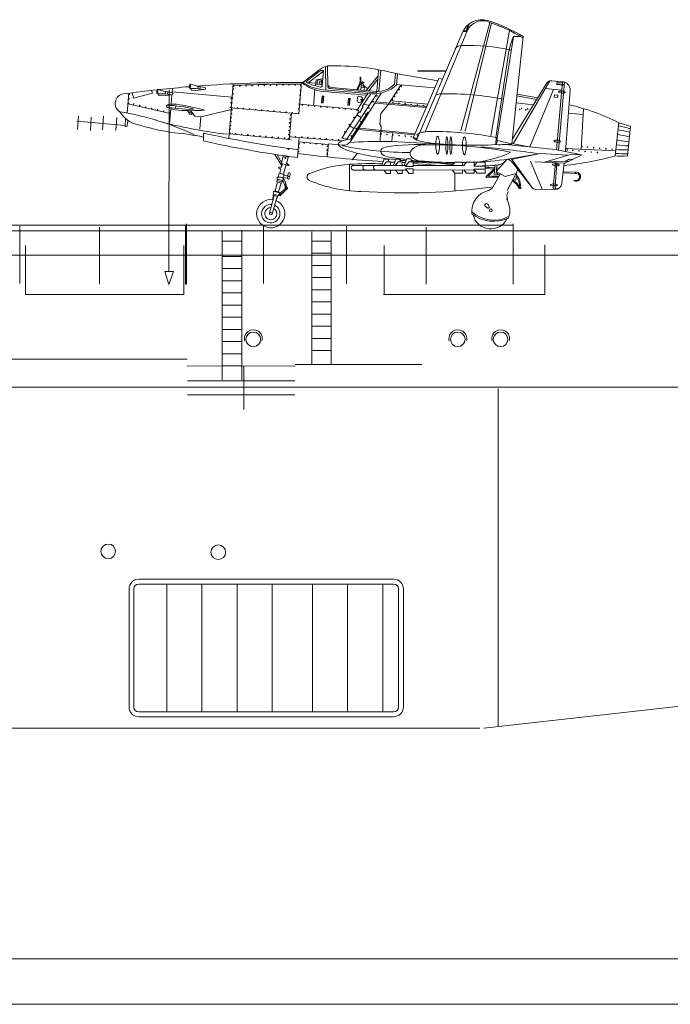
# Model space of a CAD drawing. Units: millimetres. Extents: x 54 to 1057, y 334 to 1047.
# Drawn here: x 679 to 718, y 334 to 392 of the extents above; entities that cross this region are included whole.
import ezdxf

# ---------------------------------------------------------------- set-up
doc = ezdxf.new("R2010")
doc.units = ezdxf.units.MM
doc.layers.add('1', color=7, linetype='Continuous', lineweight=20)

msp = doc.modelspace()

# ---------------------------------------------------------------- linework, layer by layer
at = {"layer": '1', "color": 7, "linetype": 'Continuous'}
for p, q in [((705.305, 385.377), (707.001, 391.752)), ((707.099, 391.718), (705.556, 385.365)), ((705.614, 391.269), (705.738, 391.62)), ((705.614, 391.261), (705.738, 391.613)), ((705.794, 391.653), (705.642, 391.212)), ((705.66, 391.201), (703.205, 385.317)), ((705.368, 391.122), (704.249, 388.447)), ((705.642, 391.212), (705.411, 391.212)), ((705.447, 391.261), (705.614, 391.261)), ((708.159, 391.279), (707.063, 385.085)), ((707.42, 384.827), (708.39, 390.908)), ((708.962, 390.919), (708.297, 384.598)), ((708.393, 390.919), (708.833, 390.919)), ((707.364, 384.999), (708.106, 389.92)), ((697.352, 389.158), (697.361, 387.781)), ((697.493, 387.969), (697.473, 389.192)), ((696.024, 388.214), (696.835, 388.841)), ((696.196, 388.263), (696.973, 388.862)), ((697.23, 388.89), (696.353, 388.213)), ((697.234, 388.926), (697.156, 388.044)), ((697.202, 388.929), (697.234, 388.926)), ((699.377, 388.547), (699.377, 388.244)), ((699.434, 388.544), (699.434, 388.241)), ((700.419, 388.588), (699.729, 387.749)), ((700.435, 388.649), (700.357, 387.71)), ((700.434, 388.644), (700.459, 388.971)), ((700.592, 388.942), (700.482, 387.696)), ((701.452, 388.738), (701.4, 388.111)), ((701.52, 388.074), (701.576, 388.706)), ((703.959, 388.317), (701.574, 388.724)), ((702.504, 384.967), (703.998, 388.448)), ((704.237, 388.447), (702.703, 384.838)), ((704.444, 388.928), (702.764, 388.912)), ((702.764, 388.912), (702.764, 388.879)), ((702.764, 388.879), (704.42, 388.862)), ((703.998, 388.448), (704.241, 388.424)), ((688.359, 387.887), (688.336, 387.624)), ((689.459, 387.766), (689.438, 387.865)), ((689.866, 387.989), (689.847, 387.857)), ((689.88, 387.99), (690.257, 387.927)), ((689.993, 387.971), (689.974, 387.842)), ((691.797, 386.728), (691.921, 388.143)), ((695.937, 388.219), (695.775, 386.377)), ((696.277, 388.219), (696.779, 388.179)), ((696.765, 388.021), (696.793, 388.378)), ((696.775, 388.129), (697.16, 388.095)), ((697.19, 388.435), (696.793, 388.378)), ((696.874, 388.382), (696.851, 388.122)), ((697.116, 388.361), (696.874, 388.382)), ((696.985, 388.11), (696.999, 388.272)), ((696.999, 388.272), (697.107, 388.262)), ((697.093, 388.101), (697.116, 388.361)), ((697.16, 388.095), (697.093, 388.101)), ((697.611, 387.868), (698.629, 387.778)), ((698.558, 387.85), (697.701, 387.926)), ((699.377, 388.244), (699.196, 387.793)), ((699.434, 388.241), (699.253, 387.79)), ((699.375, 388.238), (699.366, 388.142)), ((699.436, 388.233), (699.375, 388.238)), ((699.466, 388.197), (699.428, 387.771)), ((699.433, 388.2), (699.436, 388.233)), ((699.466, 388.197), (699.433, 388.2)), ((699.731, 387.932), (699.445, 387.957)), ((699.453, 388.043), (699.564, 388.034)), ((699.464, 388.172), (699.553, 388.164)), ((699.516, 388.259), (699.466, 388.197)), ((699.612, 388.251), (699.516, 388.259)), ((699.549, 388.209), (699.608, 388.204)), ((699.564, 388.034), (699.557, 387.947)), ((699.608, 388.204), (699.612, 388.251)), ((699.628, 387.756), (699.642, 387.991)), ((699.793, 387.912), (699.785, 387.825)), ((699.885, 387.74), (700.421, 388.427)), ((701.049, 386.957), (701.751, 388.054)), ((701.498, 388.097), (703.748, 387.918)), ((708.33, 384.915), (710.332, 388.17)), ((708.366, 384.621), (710.53, 388.318)), ((710.641, 388.327), (711.266, 388.27)), ((710.927, 384.251), (711.266, 388.27)), ((710.945, 388.095), (710.962, 388.297)), ((710.945, 388.095), (711.311, 388.062)), ((711.316, 388.117), (710.95, 388.149)), ((710.965, 388.251), (711.262, 388.222)), ((711.005, 388.089), (711.01, 388.144)), ((711.381, 388.241), (711.033, 384.236)), ((711.09, 388.082), (711.095, 388.136)), ((711.318, 388.117), (711.314, 388.062)), ((685.802, 387.593), (685.693, 386.436)), ((685.992, 387.632), (686.074, 387.308)), ((686.074, 387.308), (687.177, 387.588)), ((687.177, 387.588), (687.132, 387.757)), ((687.559, 387.467), (687.54, 387.556)), ((687.816, 387.444), (687.559, 387.467)), ((687.816, 387.444), (688.269, 387.507)), ((687.956, 387.684), (687.937, 387.552)), ((687.941, 387.555), (688.319, 387.502)), ((687.961, 387.687), (688.338, 387.624)), ((688.083, 387.666), (688.064, 387.537)), ((688.322, 387.503), (688.276, 386.943)), ((688.34, 387.67), (691.852, 387.361)), ((689.716, 387.743), (689.459, 387.766)), ((689.716, 387.743), (690.189, 387.809)), ((689.86, 387.858), (690.238, 387.805)), ((696.731, 387.797), (696.649, 386.87)), ((697.153, 387.424), (697.119, 387.03)), ((697.142, 387.29), (697.207, 387.284)), ((697.252, 387.415), (697.153, 387.424)), ((697.219, 387.418), (697.184, 387.024)), ((697.217, 387.021), (697.252, 387.415)), ((700.073, 387.549), (697.233, 387.796)), ((698.552, 387.85), (700.35, 387.693)), ((700.344, 387.522), (698.602, 384.895)), ((698.626, 387.772), (700.346, 387.623)), ((698.703, 387.288), (698.668, 386.894)), ((698.801, 387.279), (698.703, 387.288)), ((700.612, 387.591), (698.815, 384.766)), ((699.228, 387.352), (699.208, 387.129)), ((699.827, 387.567), (699.236, 386.642)), ((699.366, 387.405), (699.299, 387.411)), ((699.505, 386.82), (700.014, 387.556)), ((700.35, 387.693), (700.344, 387.627)), ((708.597, 387.44), (709.738, 387.227)), ((709.817, 387.322), (708.605, 387.528)), ((709.35, 384.449), (710.734, 387.819)), ((710.259, 387.861), (711.226, 387.776)), ((710.783, 387.362), (710.796, 387.503)), ((710.977, 387.345), (710.783, 387.362)), ((710.796, 387.503), (710.989, 387.486)), ((710.989, 387.486), (710.977, 387.345)), ((711.724, 387.778), (711.446, 384.18)), ((688.228, 386.398), (685.746, 386.964)), ((688.07, 386.756), (689.36, 386.642)), ((688.547, 386.853), (688.535, 386.715)), ((691.829, 386.725), (691.673, 384.945)), ((695.775, 386.377), (691.797, 386.728)), ((699.236, 386.642), (695.824, 386.942)), ((697.119, 387.03), (697.217, 387.021)), ((698.668, 386.894), (698.766, 386.885)), ((698.691, 387.153), (698.757, 387.147)), ((698.768, 387.282), (698.734, 386.888)), ((698.766, 386.885), (698.801, 387.279)), ((699.268, 387.057), (699.335, 387.051)), ((699.356, 386.464), (699.561, 386.785)), ((699.42, 387.225), (699.416, 387.184)), ((699.416, 387.184), (699.52, 387.175)), ((699.528, 387.215), (699.42, 387.225)), ((699.561, 386.785), (699.505, 386.82)), ((699.576, 386.922), (699.926, 386.891)), ((700.257, 387.018), (703.267, 386.759)), ((700.297, 387.081), (703.296, 386.817)), ((700.598, 386.393), (701.049, 386.957)), ((701.182, 387.136), (703.379, 386.952)), ((709.556, 386.909), (708.554, 387.036)), ((682.842, 386.254), (682.778, 385.457)), ((683.583, 386.192), (683.536, 385.398)), ((684.303, 386.238), (684.246, 385.446)), ((685.085, 386.169), (685.03, 385.402)), ((688.253, 386.68), (688.174, 385.79)), ((689.218, 386.572), (689.342, 386.437)), ((689.342, 386.437), (689.335, 386.362)), ((689.335, 386.362), (689.495, 386.348)), ((689.502, 386.423), (689.342, 386.437)), ((689.354, 386.57), (689.411, 386.431)), ((689.621, 386.664), (689.36, 386.642)), ((689.414, 386.572), (689.677, 386.243)), ((689.495, 386.348), (689.502, 386.423)), ((689.677, 386.243), (690.032, 386.212)), ((690.032, 386.212), (689.968, 385.488)), ((690.032, 386.212), (691.822, 386.639)), ((695.213, 384.87), (695.349, 386.415)), ((698.307, 384.946), (699.3, 386.5)), ((699.833, 386.48), (698.823, 384.901)), ((699.187, 386.323), (699.441, 386.16)), ((699.3, 386.5), (699.356, 386.464)), ((699.888, 386.445), (699.833, 386.48)), ((700.542, 385.752), (700.598, 386.393)), ((711.601, 386.427), (712.463, 386.348)), ((712.506, 386.686), (712.376, 384.287)), ((685.571, 385.692), (682.737, 385.942)), ((685.597, 386.096), (685.571, 385.692)), ((685.734, 385.995), (685.697, 385.681)), ((698.777, 385.681), (699.02, 385.525)), ((700.626, 385.651), (700.542, 385.752)), ((700.591, 385.256), (700.626, 385.651)), ((714.584, 385.854), (714.358, 383.907)), ((714.584, 385.854), (715.249, 385.664)), ((715.258, 385.651), (715.088, 383.916)), ((690.175, 385.247), (690.175, 384.789)), ((691.696, 385.212), (695.213, 384.87)), ((695.228, 385.038), (698.354, 384.805)), ((695.696, 383.812), (695.8, 384.996)), ((699.296, 385.47), (702.585, 385.153)), ((699.336, 385.532), (702.614, 385.212)), ((700.588, 385.279), (700.553, 384.747)), ((701.253, 384.753), (701.288, 385.235)), ((702.518, 384.998), (702.712, 384.929)), ((707.363, 384.574), (707.377, 384.993)), ((695.197, 384.872), (695.336, 384.86)), ((697.519, 384.582), (695.777, 384.735)), ((697.522, 384.614), (697.455, 383.858)), ((698.357, 384.541), (697.522, 384.614)), ((698.602, 384.895), (698.307, 384.946)), ((702.707, 384.838), (702.506, 384.97)), ((707.401, 384.572), (707.371, 384.63)), ((707.435, 384.814), (708.284, 384.618)), ((707.917, 384.575), (710.096, 384.365)), ((708.303, 384.632), (709.403, 384.433)), ((714.478, 384.831), (715.17, 384.739)), ((694.372, 384), (694.778, 383.323)), ((694.499, 383.979), (694.768, 383.521)), ((694.871, 383.925), (694.755, 383.471)), ((694.769, 383.522), (694.874, 383.927)), ((695.171, 383.841), (694.872, 383.922)), ((695.183, 383.881), (694.887, 382.853)), ((699.224, 384.076), (698.914, 383.676)), ((708.054, 383.716), (709.969, 384.063)), ((709.969, 384.063), (708.257, 383.699)), ((711.592, 383.958), (709.969, 384.058)), ((710.219, 383.546), (711.806, 384.023)), ((712.388, 383.965), (711.417, 383.486)), ((711.423, 384.339), (714.4, 384.212)), ((711.806, 384.023), (712.354, 383.974)), ((694.649, 383.259), (694.756, 383.249)), ((694.755, 383.471), (695.041, 383.393)), ((694.756, 383.249), (694.816, 383.453)), ((695.196, 383.333), (695.032, 383.348)), ((695.069, 383.476), (695.12, 383.472)), ((695.12, 383.472), (695.114, 383.406)), ((695.114, 383.406), (695.202, 383.398)), ((695.202, 383.398), (695.196, 383.333)), ((698.758, 383.413), (698.756, 381.851)), ((699.003, 383.357), (700.776, 383.357)), ((700.797, 383.742), (700.653, 383.352)), ((700.77, 383.357), (701.463, 383.357)), ((700.78, 383.357), (700.793, 383.38)), ((700.783, 383.368), (700.927, 383.573)), ((700.927, 383.573), (701.173, 383.573)), ((701.051, 383.572), (701.053, 383.719)), ((701.173, 383.573), (701.173, 383.357)), ((701.48, 383.725), (701.339, 383.352)), ((701.465, 383.356), (701.479, 383.38)), ((702.096, 383.357), (701.465, 383.356)), ((701.47, 383.368), (701.613, 383.573)), ((701.613, 383.573), (701.859, 383.573)), ((701.738, 383.572), (701.737, 383.701)), ((701.859, 383.573), (701.859, 383.355)), ((702.037, 383.527), (701.86, 383.531)), ((702.12, 383.749), (701.975, 383.352)), ((702.054, 383.296), (702.115, 383.38)), ((702.495, 383.296), (702.054, 383.296)), ((702.105, 383.368), (702.249, 383.573)), ((702.249, 383.573), (702.495, 383.573)), ((702.373, 383.572), (702.374, 383.729)), ((704.109, 383.357), (702.493, 383.471)), ((702.495, 383.573), (702.495, 383.52)), ((704.144, 383.479), (702.495, 383.518)), ((702.495, 383.516), (702.495, 383.296)), ((702.496, 383.356), (704.784, 383.354)), ((702.496, 383.356), (705.471, 383.354)), ((704.884, 383.47), (704.128, 383.485)), ((704.944, 383.54), (704.784, 383.354)), ((705.402, 383.54), (704.944, 383.54)), ((705.402, 383.353), (705.402, 383.54)), ((705.631, 383.54), (705.471, 383.354)), ((706.088, 383.54), (705.631, 383.54)), ((706.261, 383.539), (706.068, 383.307)), ((706.724, 383.31), (706.068, 383.31)), ((706.088, 383.335), (706.088, 383.54)), ((706.724, 383.54), (706.26, 383.54)), ((706.724, 383.079), (706.724, 383.54)), ((706.724, 383.36), (706.724, 382.899)), ((706.724, 383.356), (706.725, 383.089)), ((707.314, 383.379), (707.267, 382.837)), ((707.418, 383.37), (707.371, 382.828)), ((708.021, 383.72), (707.381, 383.006)), ((708.31, 383.687), (709.509, 382.021)), ((708.31, 383.549), (709.509, 382.021)), ((710.075, 381.953), (709.394, 383.596)), ((711.425, 383.486), (709.648, 383.574)), ((710.406, 383.602), (711.624, 383.588)), ((710.723, 382.06), (710.861, 383.512)), ((710.946, 383.504), (710.839, 382.097)), ((711.367, 383.491), (711.24, 382.31)), ((711.662, 383.725), (711.438, 383.59)), ((711.866, 383.707), (711.662, 383.725)), ((694.512, 382.459), (694.504, 382.666)), ((694.574, 382.673), (694.634, 382.908)), ((694.669, 382.913), (694.634, 382.908)), ((694.64, 383.161), (694.731, 383.153)), ((694.731, 383.153), (694.669, 382.913)), ((694.847, 382.599), (694.914, 382.831)), ((694.887, 382.853), (694.914, 382.831)), ((695.134, 382.743), (694.895, 382.764)), ((695.121, 382.596), (695.146, 382.874)), ((695.132, 382.71), (695.262, 382.699)), ((695.23, 382.702), (695.22, 382.587)), ((695.277, 382.862), (695.262, 382.699)), ((699.003, 383.081), (700.777, 383.083)), ((699.69, 383.081), (701.464, 383.083)), ((700.325, 383.081), (702.1, 383.083)), ((700.779, 383.082), (700.793, 383.063)), ((700.783, 383.076), (700.927, 382.871)), ((700.927, 382.871), (701.173, 382.871)), ((701.173, 382.871), (701.174, 383.08)), ((701.465, 383.085), (701.479, 383.063)), ((701.47, 383.076), (701.613, 382.871)), ((701.613, 382.871), (701.859, 382.871)), ((701.859, 382.871), (701.86, 383.082)), ((702.495, 383.147), (702.054, 383.147)), ((702.054, 383.147), (702.115, 383.063)), ((702.105, 383.076), (702.249, 382.871)), ((702.249, 382.871), (702.495, 382.871)), ((702.495, 382.871), (702.495, 383.147)), ((702.497, 383.084), (706.104, 383.089)), ((704.944, 382.899), (704.784, 383.085)), ((704.944, 381.851), (704.944, 382.926)), ((705.402, 382.899), (704.944, 382.899)), ((705.403, 383.086), (705.402, 382.899)), ((705.631, 382.899), (705.471, 383.085)), ((706.088, 382.899), (705.631, 382.899)), ((706.724, 383.13), (706.068, 383.13)), ((706.068, 383.13), (706.107, 383.085)), ((706.088, 382.899), (706.088, 383.096)), ((706.267, 382.899), (706.107, 383.085)), ((706.724, 382.899), (706.267, 382.899)), ((706.725, 383.089), (706.724, 383.223)), ((707.281, 383.129), (706.745, 383.167)), ((706.79, 382.699), (706.784, 382.632)), ((707.626, 382.87), (707.181, 382.069)), ((707.267, 382.837), (707.592, 382.808)), ((707.381, 383.006), (707.905, 382.708)), ((707.405, 383.218), (707.557, 383.202)), ((707.467, 382.952), (707.456, 382.82)), ((708.558, 382.878), (707.905, 382.708)), ((708.558, 382.878), (708.025, 381.879)), ((708.527, 382.479), (708.548, 382.721)), ((708.646, 383.119), (708.558, 382.878)), ((711.314, 382.917), (712.029, 382.884)), ((711.341, 382.97), (711.998, 382.95)), ((712.029, 382.884), (712.035, 382.949)), ((694.397, 381.857), (694.533, 382.386)), ((694.512, 382.459), (694.496, 382.396)), ((694.496, 382.396), (694.771, 382.321)), ((694.509, 382.554), (694.842, 382.464)), ((694.789, 382.384), (694.512, 382.459)), ((694.736, 382.331), (694.584, 381.806)), ((694.771, 382.321), (694.789, 382.384)), ((694.904, 382.557), (694.789, 382.384)), ((695.123, 382.612), (694.858, 382.636)), ((694.971, 381.954), (694.984, 382.103)), ((695.05, 382.097), (694.984, 382.103)), ((695.037, 381.949), (695.05, 382.097)), ((694.327, 381.586), (694.056, 380.541)), ((694.506, 381.537), (694.207, 380.5)), ((694.279, 381.599), (694.263, 381.339)), ((694.296, 381.663), (694.279, 381.599)), ((694.279, 381.599), (694.554, 381.524)), ((694.397, 381.857), (694.289, 381.835)), ((694.296, 381.663), (694.289, 381.835)), ((694.289, 381.835), (694.665, 381.732)), ((694.572, 381.588), (694.296, 381.663)), ((694.554, 381.524), (694.435, 381.291)), ((694.554, 381.524), (694.572, 381.588)), ((694.665, 381.732), (694.572, 381.588)), ((694.572, 381.588), (694.671, 381.579)), ((694.584, 381.806), (694.665, 381.732)), ((694.719, 381.628), (694.655, 381.716)), ((694.971, 381.954), (694.665, 381.732)), ((695.037, 381.949), (694.671, 381.579)), ((694.971, 381.954), (695.037, 381.949)), ((708.71, 382.005), (708.822, 381.995)), ((709.639, 381.955), (710.812, 381.948)), ((706.887, 380.852), (706.751, 380.938)), ((706.896, 381.062), (706.959, 380.915)), ((611.942, 379.508), (690.379, 379.515)), ((807.213, 379.515), (684.533, 379.515)), ((691.284, 370.761), (691.284, 379.514)), ((692.427, 379.543), (692.427, 370.761)), ((696.54, 371.657), (696.54, 379.456)), ((697.683, 379.456), (697.683, 371.657)), ((716.056, 379.517), (716.843, 379.517)), ((679.729, 375.773), (679.729, 378.657)), ((689.019, 378.657), (689.019, 375.773)), ((692.428, 378.911), (691.285, 378.911)), ((697.683, 378.911), (696.54, 378.911)), ((700.797, 375.772), (700.797, 378.656)), ((710.231, 378.687), (710.231, 375.772)), ((807.07, 378.083), (636.753, 378.083)), ((697.683, 378.197), (696.54, 378.197)), ((692.427, 378.015), (691.284, 378.015)), ((697.683, 377.482), (696.54, 377.482)), ((692.427, 377.301), (691.284, 377.301)), ((692.427, 376.586), (691.284, 376.586)), ((697.683, 376.768), (696.54, 376.768)), ((689.019, 375.773), (679.729, 375.773)), ((692.427, 375.872), (691.284, 375.872)), ((697.683, 376.054), (696.54, 376.054)), ((700.758, 375.772), (710.231, 375.772)), ((692.427, 375.158), (691.284, 375.158)), ((697.683, 375.34), (696.54, 375.34)), ((697.683, 374.625), (696.54, 374.625)), ((692.427, 374.443), (691.284, 374.443)), ((692.427, 373.729), (691.284, 373.729)), ((697.683, 373.911), (696.54, 373.911)), ((692.427, 373.015), (691.284, 373.015)), ((697.683, 373.197), (696.54, 373.197)), ((692.427, 372.301), (691.284, 372.301)), ((697.683, 372.482), (696.54, 372.482)), ((692.427, 371.586), (691.284, 371.586)), ((703.001, 371.675), (695.57, 371.675))]:
    msp.add_line(p, q, dxfattribs=at)
at = {"layer": '1', "color": 7}
for p, q in [((688.149, 377.104), (688.155, 387.783)), ((689.176, 379.842), (669.919, 379.842)), ((679.39, 379.787), (679.39, 376.429)), ((689.117, 379.852), (689.117, 376.362)), ((708.375, 379.842), (689.117, 379.842)), ((689.176, 376.389), (689.176, 379.916)), ((693.705, 376.429), (693.705, 379.787)), ((698.589, 379.787), (698.589, 376.429)), ((708.375, 376.389), (708.375, 379.916)), ((684.066, 379.722), (684.066, 376.377)), ((703.264, 379.722), (703.264, 376.377)), ((688.32, 377.127), (687.908, 377.119)), ((687.908, 377.119), (688.149, 376.371)), ((688.149, 376.371), (688.409, 377.127)), ((688.409, 377.127), (688.318, 377.128)), ((695.571, 371.565), (689.209, 371.586)), ((692.548, 371.57), (692.549, 369.023)), ((695.543, 370.707), (689.236, 370.708)), ((695.543, 369.89), (689.236, 369.883)), ((706.412, 350.324), (382.768, 350.324)), ((966.441, 336.775), (352.707, 336.775))]:
    msp.add_line(p, q, dxfattribs=at)
at = {"layer": '1', "color": 7, "linetype": 'Continuous', "lineweight": 15}
for p, q in [((689.227, 371.978), (674.419, 371.978)), ((694.85, 359.065), (686.376, 359.065)), ((701.351, 359.065), (692.878, 359.065)), ((685.805, 352.747), (685.805, 358.507)), ((686.091, 358.229), (686.091, 358.493)), ((694.85, 358.779), (686.376, 358.779)), ((688.034, 354.219), (688.034, 358.779)), ((690.092, 354.219), (690.092, 358.779)), ((692.149, 354.219), (692.149, 358.779)), ((701.351, 358.779), (692.878, 358.779)), ((694.206, 354.219), (694.206, 358.779)), ((696.593, 354.219), (696.593, 358.779)), ((698.65, 354.219), (698.65, 358.779)), ((700.708, 354.219), (700.708, 358.779)), ((701.637, 358.493), (701.637, 358.229)), ((701.923, 353.933), (701.923, 358.549)), ((686.091, 352.747), (686.091, 358.229)), ((701.637, 353.933), (701.637, 358.229)), ((685.805, 353.933), (685.805, 351.562)), ((686.091, 353.933), (686.091, 351.562)), ((688.034, 354.219), (688.034, 351.276)), ((690.092, 354.219), (690.092, 351.276)), ((692.149, 354.219), (692.149, 351.276)), ((694.206, 354.219), (694.206, 351.276)), ((696.593, 354.219), (696.593, 351.276)), ((698.65, 354.219), (698.65, 351.276)), ((700.708, 354.219), (700.708, 351.276)), ((701.637, 351.562), (701.637, 353.933)), ((701.923, 351.562), (701.923, 353.933)), ((686.376, 351.276), (694.85, 351.276)), ((686.376, 350.991), (694.85, 350.991)), ((692.878, 351.276), (701.351, 351.276)), ((692.878, 350.991), (701.351, 350.991))]:
    msp.add_line(p, q, dxfattribs=at)
at = {"layer": '1'}
for p, q in [((826.208, 370.342), (549.056, 370.342)), ((707.486, 350.461), (707.486, 370.263)), ((706.652, 350.309), (826.242, 363.846)), ((1056.727, 334.105), (53.557, 334.105))]:
    msp.add_line(p, q, dxfattribs=at)
at = {"layer": '1', "color": 7, "linetype": 'Continuous'}
for centre, radius in [((691.956, 388.012), 0.0164), ((692.317, 388.019), 0.0164), ((692.678, 388.026), 0.0164), ((693.039, 388.033), 0.0164), ((693.4, 388.04), 0.0164), ((693.761, 388.046), 0.0164), ((694.122, 388.053), 0.0164), ((694.483, 388.06), 0.0164), ((694.844, 388.067), 0.0164), ((695.205, 388.074), 0.0164), ((695.566, 388.081), 0.0164), ((695.894, 388.087), 0.0164), ((695.899, 388.02), 0.0164), ((701.798, 388.005), 0.0164), ((685.831, 387.53), 0.0164), ((691.812, 387.299), 0.0164), ((691.881, 387.293), 0.0164), ((691.905, 387.562), 0.0164), ((691.928, 387.83), 0.0164), ((695.852, 387.484), 0.0164), ((695.875, 387.752), 0.0164), ((700.368, 387.435), 0.0164), ((701.415, 387.398), 0.0164), ((701.548, 387.608), 0.0164), ((701.677, 387.812), 0.0164), ((685.784, 386.994), 0.0164), ((685.807, 387.262), 0.0164), ((686.082, 386.952), 0.0164), ((686.434, 386.868), 0.0164), ((686.785, 386.785), 0.0164), ((687.136, 386.701), 0.0164), ((691.765, 386.763), 0.0164), ((691.789, 387.031), 0.0164), ((691.834, 386.757), 0.0164), ((691.857, 387.025), 0.0164), ((692.161, 386.728), 0.0164), ((692.52, 386.697), 0.0164), ((695.805, 386.948), 0.0164), ((695.828, 387.216), 0.0164), ((695.994, 386.894), 0.0164), ((696.354, 386.863), 0.0164), ((696.713, 386.831), 0.0164), ((697.073, 386.799), 0.0164), ((697.433, 386.768), 0.0164), ((697.792, 386.736), 0.0164), ((698.152, 386.704), 0.0164), ((699.907, 386.714), 0.0164), ((700.148, 387.092), 0.0164), ((701.294, 387.205), 0.0164), ((701.307, 387.033), 0.0164), ((701.667, 387.002), 0.0164), ((702.027, 386.97), 0.0164), ((702.386, 386.938), 0.0164), ((702.746, 386.907), 0.0164), ((703.106, 386.875), 0.0164), ((708.873, 386.702), 0.0164), ((687.487, 386.617), 0.0164), ((687.839, 386.534), 0.0164), ((688.19, 386.45), 0.0164), ((691.814, 386.157), 0.0164), ((691.834, 386.386), 0.0164), ((691.854, 386.615), 0.0164), ((692.88, 386.665), 0.0164), ((693.24, 386.633), 0.0164), ((693.599, 386.602), 0.0164), ((693.959, 386.57), 0.0164), ((694.319, 386.538), 0.0164), ((694.678, 386.507), 0.0164), ((695.038, 386.475), 0.0164), ((695.29, 386.312), 0.0164), ((695.398, 386.443), 0.0164), ((695.757, 386.412), 0.0164), ((695.781, 386.68), 0.0164), ((698.512, 386.673), 0.0164), ((698.871, 386.641), 0.0164), ((699.017, 386.178), 0.0164), ((699.198, 386.612), 0.0164), ((699.272, 386.577), 0.0164), ((699.69, 386.374), 0.0164), ((708.76, 386.646), 0.0164), ((709.119, 386.615), 0.0164), ((709.232, 386.671), 0.0164), ((691.774, 385.699), 0.0164), ((691.794, 385.928), 0.0164), ((695.23, 385.626), 0.0164), ((695.25, 385.855), 0.0164), ((695.27, 386.083), 0.0164), ((698.744, 385.752), 0.0164), ((699.413, 385.942), 0.0164), ((691.733, 385.242), 0.0164), ((691.753, 385.47), 0.0164), ((692.06, 385.213), 0.0164), ((692.42, 385.181), 0.0164), ((692.78, 385.149), 0.0164), ((693.139, 385.118), 0.0164), ((693.499, 385.086), 0.0164), ((693.859, 385.054), 0.0164), ((694.218, 385.023), 0.0164), ((694.578, 384.991), 0.0164), ((694.938, 384.959), 0.0164), ((695.19, 385.168), 0.0164), ((695.21, 385.397), 0.0164), ((695.264, 385.069), 0.0164), ((695.592, 385.044), 0.0164), ((695.952, 385.017), 0.0164), ((696.312, 384.99), 0.0164), ((696.672, 384.964), 0.0164), ((698.476, 385.332), 0.0164), ((698.867, 385.088), 0.0164), ((699.142, 385.518), 0.0164), ((700.628, 385.2), 0.0164), ((700.955, 385.171), 0.0164), ((701.315, 385.14), 0.0164), ((701.674, 385.108), 0.0164), ((702.034, 385.076), 0.0164), ((702.394, 385.045), 0.0164), ((695.17, 384.939), 0.0164), ((695.782, 384.396), 0.0164), ((695.802, 384.625), 0.0164), ((696.092, 384.674), 0.0164), ((696.452, 384.643), 0.0164), ((696.812, 384.611), 0.0164), ((697.032, 384.937), 0.0164), ((697.171, 384.579), 0.0164), ((697.392, 384.91), 0.0164), ((697.46, 384.479), 0.0164), ((697.752, 384.883), 0.0164), ((698.112, 384.856), 0.0164), ((712.412, 384.458), 0.0164), ((712.739, 384.429), 0.0164), ((713.099, 384.397), 0.0164), ((694.992, 383.795), 0.0328), ((695.167, 384.322), 0.0328), ((695.762, 384.167), 0.0164), ((697.42, 384.021), 0.0164), ((697.44, 384.25), 0.0164), ((711.558, 384.267), 0.0164), ((711.885, 384.239), 0.0164), ((712.244, 384.207), 0.0164), ((712.604, 384.175), 0.0164), ((712.964, 384.144), 0.0164), ((713.323, 384.112), 0.0164), ((713.458, 384.366), 0.0164), ((713.818, 384.334), 0.0164), ((714.178, 384.302), 0.0164), ((695.034, 382.02), 0.0798), ((695.035, 382.023), 0.0368), ((694.132, 380.521), 0.0779), ((707.068, 380.715), 0.0817), ((693.105, 373.145), 0.429), ((705.119, 373.145), 0.429), ((707.635, 373.145), 0.429), ((684.582, 360.698), 0.429), ((691.05, 360.647), 0.429)]:
    msp.add_circle(centre, radius, dxfattribs=at)
for centre, radius, start, end in [((706.535, 390.664), 1.245, 72.04375, 160.0061), ((706.567, 390.882), 0.962, 69.82699, 160.51387), ((703.865, 382.423), 9.842, 58.85962, 72.04375), ((703.865, 382.423), 9.908, 59.03504, 72.04375), ((712.122, 389.306), 4.062, 156.61269, 171.31156), ((705.303, 390.032), 0.361, 86.7995, 156.74577), ((705.736, 379.157), 11.243, 77.00068, 92.10449), ((697.793, 387.857), 1.373, 103.48805, 134.21771), ((697.905, 374.744), 14.454, 75.29335, 91.7127), ((697.173, 388.602), 0.328, 84.96906, 127.62918), ((694.656, 323.271), 64.922, 94.68053, 96.27494), ((689.538, 381.875), 5.992, 86.92048, 91.57604), ((692.036, 396.175), 8.464, 251.83582, 255.24132), ((695.3, 316.128), 72.094, 89.41927, 94.36975), ((690.236, 387.868), 0.0622, 269.98715, 72.61728), ((695.298, 316.27), 71.854, 89.49755, 92.7006), ((697.423, 389.963), 2.274, 230.07301, 264.99357), ((697.515, 390.566), 2.785, 237.64587, 264.19445), ((697.515, 390.566), 2.654, 240.20896, 259.70113), ((697.058, 388.052), 0.0985, 259.70113, 354.96906), ((697.713, 388.154), 0.228, 192.33288, 267.53241), ((697.623, 388.001), 0.135, 193.9094, 271.47963), ((699.358, 388.048), 0.0944, 354.96906, 84.96906), ((699.852, 388.209), 0.302, 179.88027, 258.79383), ((700.165, 389.537), 1.988, 267.07789, 312.77327), ((700.401, 389.065), 1.374, 267.59861, 316.65406), ((710.612, 388), 0.328, 84.96906, 148.76043), ((711.23, 387.774), 0.495, 0.44507, 86.24395), ((685.56, 386.986), 0.568, 98.48408, 238.73713), ((694.141, 325.111), 63.035, 96.08697, 97.9004), ((687.619, 381.572), 5.992, 86.92048, 91.57604), ((690.117, 395.871), 8.464, 251.83582, 255.24132), ((688.317, 387.565), 0.0622, 269.98715, 72.61728), ((752.656, 1017.694), 632.431, 264.969557, 265.202846), ((699.293, 387.346), 0.0656, 84.96906, 174.96906), ((699.351, 387.228), 0.178, 264.96906, 84.96906), ((704.086, 387.128), 0.428, 81.47213, 126.60036), ((704.482, 369.946), 17.613, 79.13772, 91.08986), ((687.669, 378.721), 8.179, 76.19515, 87.35157), ((687.072, 375.756), 11.292, 73.75258, 81.30823), ((699.273, 387.123), 0.0656, 174.96906, 264.96906), ((709.147, 375.358), 11.822, 62.61358, 77.7819), ((682.698, 370.415), 16.289, 64.32499, 80.92661), ((686.668, 387.338), 1.633, 210.86831, 256.33483), ((689.484, 396.352), 9.784, 265.45714, 274.3805), ((685.634, 385.69), 0.0634, 177.83864, 351.64909), ((690.624, 400.267), 15.151, 253.34834, 261.89727), ((694.647, 412.222), 27.215, 255.51439, 263.54405), ((712.213, 375.184), 10.761, 73.64811, 77.35156), ((687.285, 371.096), 14.222, 78.29154, 85.14831), ((705.447, 455.848), 72.233, 257.79418, 262.27445), ((702.752, 384.93), 0.0443, 81.24744, 230.14347), ((702.84, 385.117), 0.112, 78.2282, 235.79436), ((703.778, 379.582), 5.771, 89.92649, 98.90422), ((703.505, 364.514), 20.842, 79.29418, 89.22946), ((711.807, 366.92), 18.443, 79.37156, 81.54768), ((712.164, 370.687), 14.943, 78.17898, 80.87255), ((704.046, 447.07), 63.807, 257.44453, 262.48067), ((702.115, 402.443), 18.325, 258.15007, 270.72627), ((698.4, 385.031), 0.492, 264.96906, 327.40394), ((700.392, 367.186), 17.581, 88.27581, 95.33736), ((700.917, 384.069), 0.363, 100.42498, 162.03797), ((702.818, 372.4), 12.187, 86.4362, 99.3194), ((695.528, 249.79), 135.084, 86.50358, 87.71556), ((703.13, 383.519), 1.046, 95.79169, 130.6487), ((704.242, 389.944), 5.33, 253.22231, 262.78667), ((703.755, 361.61), 22.96, 78.76838, 91.83097), ((706.031, 409.798), 25.261, 264.41677, 273.02589), ((702.837, 338.575), 46.003, 81.22441, 85.47339), ((707.262, 384.782), 0.178, 307.99722, 48.63341), ((707.55, 423.449), 38.877, 269.78015, 271.08185), ((708.277, 384.598), 0.0206, 292.63239, 69.43583), ((716.156, 397.448), 12.992, 262.41742, 265.53445), ((704.282, 446.706), 63.226, 262.2158, 266.78453), ((700.944, 384.258), 0.371, 189.54662, 260.67336), ((701.734, 387.067), 3.287, 255.01035, 262.52428), ((702.664, 384.051), 0.338, 128.20139, 241.37887), ((702.708, 403.105), 19.009, 279.45104, 279.45552), ((705.515, 389.687), 6.184, 277.09715, 296.00913), ((708.892, 370.688), 13.73, 75.24869, 84.96906), ((708.948, 404.187), 20.989, 276.58063, 284.93652), ((714.701, 390.385), 6.484, 266.98717, 273.47676), ((714.894, 390.829), 6.789, 265.68687, 271.74783), ((715.02, 390.563), 6.302, 264.42203, 270.92234), ((694.644, 383.21), 0.0492, 84.96906, 264.96906), ((694.66, 383.596), 0.194, 287.72381, 316.0924), ((699.158, 376.288), 7.136, 93.21628, 112.67062), ((700.036, 361.837), 21.623, 88.28673, 93.415), ((698.989, 383.221), 0.136, 84.99696, 275.00304), ((699.675, 383.221), 0.136, 84.99696, 275.00304), ((700.312, 383.219), 0.137, 85.72989, 274.56378), ((701.279, 387.822), 4.119, 262.91987, 267.30973), ((700.864, 376.079), 7.481, 85.81902, 87.63197), ((715.636, 489.228), 106.389, 262.25815, 262.69198), ((717.474, 593.714), 210.597, 265.64278, 265.72369), ((704.018, 406.192), 22.523, 265.15792, 265.88632), ((711.175, 454.313), 71.189, 262.89754, 264.88392), ((703.092, 384.709), 1.118, 238.33654, 265.65514), ((705.101, 406.589), 23.069, 264.57344, 269.58047), ((705.101, 406.589), 23.069, 270.7537, 271.28628), ((705.089, 406.392), 22.872, 272.33597, 277.51052), ((706.875, 392.342), 9.004, 268.09785, 272.73185), ((712.546, 466.167), 83.121, 265.98166, 266.381), ((707.403, 384.03), 0.656, 262.22594, 322.33854), ((707.871, 383.173), 0.575, 40.72039, 68.84442), ((694.59, 382.193), 0.481, 49.2675, 100.26936), ((694.84, 383.109), 0.26, 229.0183, 280.3494), ((695.211, 382.868), 0.0656, 354.96906, 174.96906), ((696.478, 382.672), 0.213, 109.29008, 252.33908), ((707.309, 378.602), 4.064, 87.18173, 97.41232), ((709.738, 379.987), 4.006, 127.57824, 137.38177), ((709.738, 379.987), 3.941, 128.46256, 136.26449), ((707.309, 378.599), 4.133, 86.67547, 95.79885), ((707.489, 382.024), 1.334, 358.75333, 37.59347), ((707.489, 382.024), 1.268, 1.2407, 33.35233), ((712.074, 382.691), 0.266, 240.505, 102.74615), ((712.066, 382.676), 0.211, 251.67991, 101.24097), ((693.508, 381.727), 1.523, 14.28472, 28.9033), ((697.923, 383.628), 3.289, 200.77908, 207.82465), ((693.558, 381.778), 1.541, 11.82063, 29.50418), ((694.328, 382.172), 0.693, 354.08996, 33.80869), ((695.171, 382.592), 0.0492, 174.96906, 354.96906), ((699.638, 390.155), 8.336, 247.23921, 268.64405), ((702.107, 418.264), 36.528, 265.78742, 278.02765), ((706.779, 382.331), 0.469, 284.17529, 330.93889), ((707.977, 381.718), 0.797, 21.41464, 63.92301), ((708.015, 381.76), 0.797, 21.41464, 63.92301), ((708.151, 381.225), 1.311, 73.68591, 80.02477), ((710.848, 382.344), 0.394, 264.96906, 354.96906), ((710.954, 382.086), 0.115, 174.96906, 284.11672), ((711.989, 382.39), 0.0822, 76.57225, 125.33587), ((694.554, 382.064), 0.26, 232.82403, 276.71283), ((695.816, 380.614), 1.589, 121.87543, 136.17288), ((691.392, 384.971), 4.729, 314.10811, 320.13613), ((707.206, 380.645), 1.27, 102.53929, 186.03687), ((708.587, 381.542), 0.58, 150.93889, 200.18226), ((709.672, 382.174), 0.222, 221.75469, 263.36586), ((710.822, 382.051), 0.0996, 174.96906, 264.96906), ((710.954, 382.086), 0.115, 284.11672, 292.36061), ((694.132, 380.521), 0.828, 80.90645, 68.4841), ((694.132, 380.521), 0.539, 83.82194, 65.56862), ((706.804, 381.022), 0.1, 23.33811, 237.9382), ((706.904, 380.706), 1.276, 339.63996, 32.63928), ((694.132, 380.521), 0.354, 88.2054, 61.18515), ((707.24, 382.148), 2.008, 229.50364, 296.25391), ((707.229, 382.19), 2.115, 232.52602, 294.31493), ((707.057, 380.68), 1.055, 192.64976, 334.37581), ((706.913, 380.895), 0.0503, 237.9382, 23.33811)]:
    msp.add_arc(centre, radius, start, end, dxfattribs=at)
at = {"layer": '1', "color": 7}
for centre in [(693.108, 373.183), (705.121, 373.183), (707.638, 373.183)]:
    msp.add_arc(centre, 0.524, 345.31184, 196.50692, dxfattribs=at)
at = {"layer": '1', "color": 7, "linetype": 'Continuous', "lineweight": 15}
for centre, radius, start, end in [((686.376, 358.493), 0.571, 90, 180), ((701.351, 358.493), 0.571, 0, 90), ((686.376, 358.493), 0.286, 90, 180), ((701.351, 358.493), 0.286, 0, 90), ((686.376, 351.562), 0.571, 180, 270), ((686.376, 351.562), 0.286, 180, 270), ((701.351, 351.562), 0.571, 270, 0), ((701.351, 351.562), 0.286, 270, 0)]:
    msp.add_arc(centre, radius, start, end, dxfattribs=at)
at = {"layer": '1', "color": 7, "linetype": 'Continuous'}
for centre, major_axis, ratio in [((689.385, 387.998), (-0.012, -0.136), 0.176273), ((687.467, 387.695), (-0.012, -0.136), 0.176273), ((711.235, 387.66), (-0.197, 0.013), 0.306637), ((703.937, 384.549), (0, 0.527), 0.204545), ((704.482, 384.525), (0, 0.527), 0.116046), ((704.712, 384.516), (0, 0.527), 0.116046), ((705.506, 384.512), (0, 0.527), 0.204545), ((710.959, 384.78), (-0.197, 0.013), 0.306637), ((710.887, 383.386), (-0.197, 0.013), 0.306637), ((710.774, 382.207), (-0.197, 0.013), 0.306637)]:
    msp.add_ellipse(centre, major_axis=major_axis, ratio=ratio, dxfattribs=at)
for centre, major_axis, ratio, start_param, end_param in [((688.652, 386.77), (0.649, -0.071), 0.251423, 1.401342, 4.828912), ((701.821, 384.261), (-3.723, 0.355), 0.162181, 5.66412, 7.773259), ((701.821, 384.261), (-3.723, 0.355), 0.162181, 7.846416, 7.939079), ((701.821, 384.261), (-3.723, 0.355), 0.162181, 8.018258, 8.260771)]:
    msp.add_ellipse(centre, major_axis=major_axis, ratio=ratio, start_param=start_param, end_param=end_param, dxfattribs=at)

doc.saveas('drawing.dxf')
